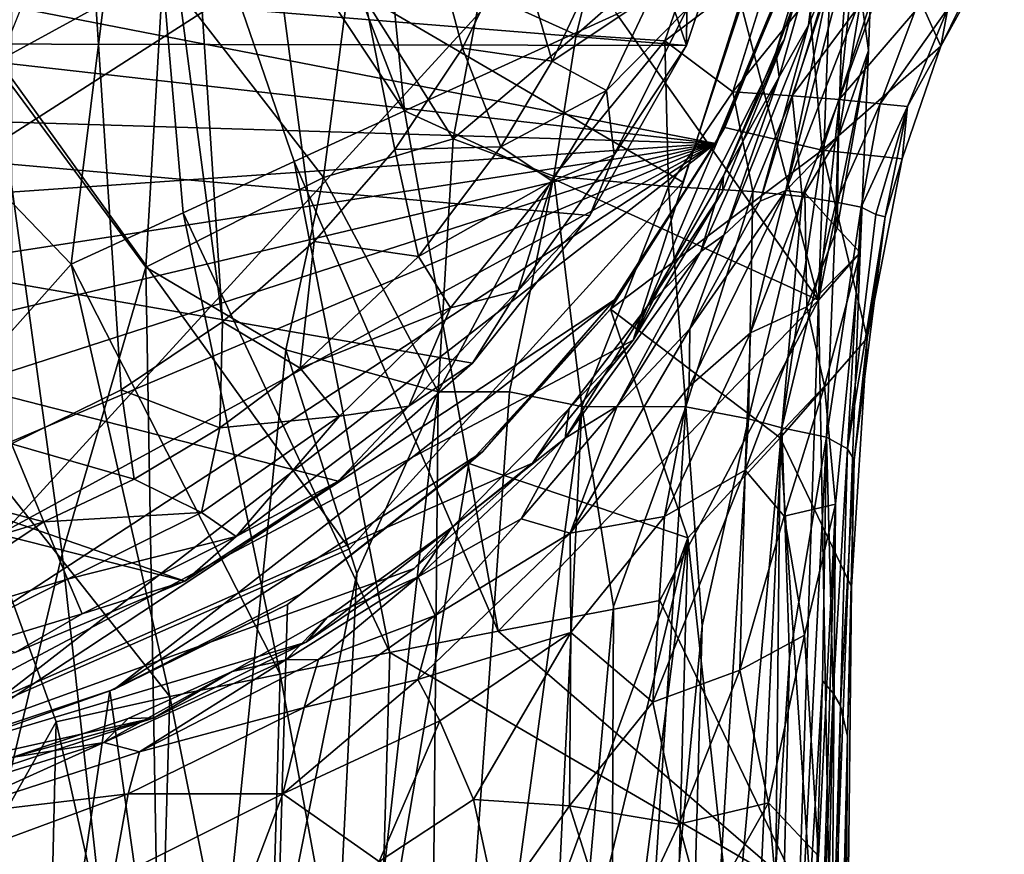
# Model space of a CAD drawing. Units: inches. Extents: x -4.35 to 4.35, y -3.87 to 3.89.
# Drawn here: x 0.26 to 0.96, y 0.28 to 0.88 of the extents above; entities that cross this region are included whole.
import ezdxf

# ---------------------------------------------------------------- set-up
doc = ezdxf.new("R2010")
doc.units = ezdxf.units.IN
doc.layers.get('0').update_dxf_attribs({"true_color": 0xc2ced6})

msp = doc.modelspace()

# ---------------------------------------------------------------- linework, layer by layer
for points in [[(-0.77685, 0.98131), (0.37709, 1.89881), (0.73365, 0.8586), (-0.77685, 0.98131)], [(0.78497, 1.01202), (0.73365, 0.8586), (0.37709, 1.89881), (0.78497, 1.01202)], [(0.33163, 1.76284), (0.25382, 1.80121), (0.40376, 0.66225), (0.33163, 1.76284)], [(0.33163, 0.61405), (0.40376, 0.66225), (0.25382, 1.80121), (0.33163, 0.61405)], [(0.33163, 0.61405), (0.25382, 1.80121), (0.25382, 0.57568), (0.33163, 0.61405)], [(0.5744, 0.85682), (0.33163, 1.76284), (0.5262, 0.78468), (0.5744, 0.85682)], [(0.61277, 0.93463), (0.33163, 1.76284), (0.5744, 0.85682), (0.61277, 0.93463)], [(0.33163, 1.76284), (0.40376, 0.66225), (0.46899, 0.71945), (0.33163, 1.76284)], [(0.5262, 0.78468), (0.33163, 1.76284), (0.46899, 0.71945), (0.5262, 0.78468)], [(0.49246, 1.22477), (0.38933, 1.18531), (0.53308, 0.81211), (0.49246, 1.22477)], [(0.53308, 0.81211), (0.684, 0.88083), (0.49246, 1.22477), (0.53308, 0.81211)], [(-0.37844, 0.39041), (-0.74922, 0.7365), (0.86705, 1.18844), (-0.37844, 0.39041)], [(-0.37844, 0.39041), (0.86705, 1.18844), (0.06897, 0.31699), (-0.37844, 0.39041)], [(0, 1.18844), (0.49401, 0.5011), (0.17174, 0.35959), (0, 1.18844)], [(0, 1.18844), (0.73087, 0.76146), (0.49401, 0.5011), (0, 1.18844)], [(0, 1.18844), (0.84135, 1.09565), (0.73087, 0.76146), (0, 1.18844)], [(0, 1.18844), (0.17174, 0.35959), (0.49401, 0.5011), (0, 1.18844)], [(0, 1.18844), (0.49401, 0.5011), (0.73087, 0.76146), (0, 1.18844)], [(0, 1.18844), (0.73087, 0.76146), (0.84135, 1.09565), (0, 1.18844)], [(0.06897, 0.31699), (0.86705, 1.18844), (0.69569, 0.64918), (0.06897, 0.31699)], [(0.38933, 1.18531), (0.34504, 1.09553), (0.53308, 0.81211), (0.38933, 1.18531)], [(0.86705, 1.18844), (0.83735, 0.98393), (0.69569, 0.64918), (0.86705, 1.18844)], [(0.7645, 0.91849), (0.82731, 0.67769), (0.84408, 1.13867), (0.7645, 0.91849)], [(0.82731, 0.67769), (0.87219, 1.10508), (0.84408, 1.13867), (0.82731, 0.67769)], [(0.80876, 0.91944), (-0.84886, 1.1009), (0.75424, 0.78891), (0.80876, 0.91944)], [(0.75424, 0.78891), (-0.84886, 1.1009), (-0.82318, 0.96745), (0.75424, 0.78891)], [(0.87219, 1.10508), (0.82731, 0.67769), (0.86286, 0.85516), (0.87219, 1.10508)], [(0.86286, 0.85516), (0.85785, 0.89295), (0.87219, 1.10508), (0.86286, 0.85516)], [(0.29615, 0.70322), (0.34504, 1.09553), (0.21924, 0.78301), (0.29615, 0.70322)], [(0.29615, 0.70322), (0.37579, 0.73982), (0.34504, 1.09553), (0.29615, 0.70322)], [(0.37579, 0.73982), (0.45482, 0.77614), (0.34504, 1.09553), (0.37579, 0.73982)], [(0.34504, 1.09553), (0.45482, 0.77614), (0.53308, 0.81211), (0.34504, 1.09553)], [(0.73087, 0.76146), (0.84135, 1.09565), (0.84135, 1.09565), (0.73087, 0.76146)], [(0.84135, 1.09565), (0.73087, 0.76146), (0.73087, 0.76146), (0.84135, 1.09565)], [(0.26277, 1.06881), (0.36149, 0.91195), (0.2416, 0.84637), (0.26277, 1.06881)], [(0.85148, 1.04342), (0.82026, 0.87303), (0.82838, 0.93809), (0.85148, 1.04342)], [(0.83656, 0.91205), (0.82026, 0.87303), (0.85148, 1.04342), (0.83656, 0.91205)], [(0.73371, 0.88453), (0.73365, 0.8586), (0.78497, 1.01202), (0.73371, 0.88453)], [(0.73365, 0.8586), (-0.73371, 0.86177), (-0.77685, 0.98131), (0.73365, 0.8586)], [(0.69569, 0.64918), (0.83735, 0.98393), (0.80296, 0.86255), (0.69569, 0.64918)], [(0.80296, 0.86255), (0.83735, 0.98393), (0.82423, 0.94266), (0.80296, 0.86255)], [(-0.82318, 0.96745), (-0.77707, 0.83548), (0.75424, 0.78891), (-0.82318, 0.96745)], [(0.67567, 0.94778), (0.65506, 0.8662), (0.58749, 0.89701), (0.67567, 0.94778)], [(0.65506, 0.8662), (0.67567, 0.94778), (0.74782, 0.94753), (0.65506, 0.8662)], [(0.74782, 0.94753), (0.71829, 0.86184), (0.65506, 0.8662), (0.74782, 0.94753)], [(0.71829, 0.86184), (0.74782, 0.94753), (0.79614, 0.92054), (0.71829, 0.86184)], [(0.81643, 0.93813), (0.76073, 0.80026), (0.83005, 0.78434), (0.81643, 0.93813)], [(0.76073, 0.80026), (0.81643, 0.93813), (0.80876, 0.91944), (0.76073, 0.80026)], [(0.797, 0.85373), (0.82423, 0.94266), (0.82838, 0.93809), (0.797, 0.85373)], [(0.797, 0.85373), (0.80296, 0.86255), (0.82423, 0.94266), (0.797, 0.85373)], [(0.82838, 0.93809), (0.79956, 0.83635), (0.797, 0.85373), (0.82838, 0.93809)], [(0.82026, 0.87303), (0.79956, 0.83635), (0.82838, 0.93809), (0.82026, 0.87303)], [(0.83005, 0.78434), (0.87956, 0.93551), (0.81643, 0.93813), (0.83005, 0.78434)], [(0.95949, 0.93989), (0.87956, 0.93551), (0.91429, 0.85801), (0.95949, 0.93989)], [(0.91924, 0.88499), (0.9566, 0.94411), (0.91429, 0.85801), (0.91924, 0.88499)], [(0.9566, 0.94411), (0.95949, 0.93989), (0.91429, 0.85801), (0.9566, 0.94411)], [(0.61277, 0.93463), (0.5744, 0.85682), (0.638, 0.84743), (0.61277, 0.93463)], [(0.638, 0.84743), (0.66835, 0.9116), (0.61277, 0.93463), (0.638, 0.84743)], [(0.91429, 0.85801), (0.87956, 0.93551), (0.83005, 0.78434), (0.91429, 0.85801)], [(0.80425, 0.75551), (0.83656, 0.91205), (0.84867, 0.92578), (0.80425, 0.75551)], [(0.84867, 0.92578), (0.84361, 0.85659), (0.80425, 0.75551), (0.84867, 0.92578)], [(0.84867, 0.92578), (0.85785, 0.89295), (0.84361, 0.85659), (0.84867, 0.92578)], [(0.7645, 0.91849), (0.684, 0.88083), (0.82731, 0.67769), (0.7645, 0.91849)], [(0.79614, 0.92054), (0.76655, 0.82566), (0.71829, 0.86184), (0.79614, 0.92054)], [(0.80876, 0.91944), (0.75424, 0.78891), (0.76073, 0.80026), (0.80876, 0.91944)], [(0.76655, 0.82566), (0.79614, 0.92054), (0.83943, 0.91624), (0.76655, 0.82566)], [(0.36149, 0.91195), (0.34924, 0.70104), (0.2416, 0.84637), (0.36149, 0.91195)], [(0.47556, 0.76482), (0.34924, 0.70104), (0.36149, 0.91195), (0.47556, 0.76482)], [(0.47556, 0.76482), (0.36149, 0.91195), (0.49433, 0.9088), (0.47556, 0.76482)], [(0.70897, 0.89478), (0.66835, 0.9116), (0.638, 0.84743), (0.70897, 0.89478)], [(0.83943, 0.91624), (0.80876, 0.82289), (0.76655, 0.82566), (0.83943, 0.91624)], [(0.83656, 0.91205), (0.80425, 0.75551), (0.786, 0.74803), (0.83656, 0.91205)], [(0.83656, 0.91205), (0.786, 0.74803), (0.82026, 0.87303), (0.83656, 0.91205)], [(0.80876, 0.82289), (0.83943, 0.91624), (0.87591, 0.91343), (0.80876, 0.82289)], [(0.87591, 0.91343), (0.84202, 0.82014), (0.80876, 0.82289), (0.87591, 0.91343)], [(0.89594, 0.88286), (0.84202, 0.82014), (0.87591, 0.91343), (0.89594, 0.88286)], [(0.56782, 0.79233), (0.47556, 0.76482), (0.49433, 0.9088), (0.56782, 0.79233)], [(0.49433, 0.9088), (0.58749, 0.89701), (0.56782, 0.79233), (0.49433, 0.9088)], [(0.56782, 0.79233), (0.58749, 0.89701), (0.65506, 0.8662), (0.56782, 0.79233)], [(0.638, 0.84743), (0.67677, 0.8267), (0.70897, 0.89478), (0.638, 0.84743)], [(0.73371, 0.88453), (0.70897, 0.89478), (0.67677, 0.8267), (0.73371, 0.88453)], [(0.85785, 0.89295), (0.86286, 0.85516), (0.84164, 0.79396), (0.85785, 0.89295)], [(0.84164, 0.79396), (0.84361, 0.85659), (0.85785, 0.89295), (0.84164, 0.79396)], [(0.67677, 0.8267), (0.68212, 0.78087), (0.73371, 0.88453), (0.67677, 0.8267)], [(0.73365, 0.8586), (0.73371, 0.88453), (0.68212, 0.78087), (0.73365, 0.8586)], [(0.89594, 0.88286), (0.8712, 0.81708), (0.84202, 0.82014), (0.89594, 0.88286)], [(0.91924, 0.88499), (0.89059, 0.81527), (0.8712, 0.81708), (0.91924, 0.88499)], [(0.8712, 0.81708), (0.89594, 0.88286), (0.91924, 0.88499), (0.8712, 0.81708)], [(0.91924, 0.88499), (0.91429, 0.85801), (0.89059, 0.81527), (0.91924, 0.88499)], [(0.684, 0.88083), (0.53308, 0.81211), (0.82731, 0.67769), (0.684, 0.88083)], [(0.786, 0.74803), (0.76016, 0.72396), (0.82026, 0.87303), (0.786, 0.74803)], [(0.82026, 0.87303), (0.76016, 0.72396), (0.79956, 0.83635), (0.82026, 0.87303)], [(0.37709, 0.47808), (-0.66977, 0.74285), (-0.73371, 0.86177), (0.37709, 0.47808)], [(-0.73371, 0.86177), (0.48605, 0.54906), (0.37709, 0.47808), (-0.73371, 0.86177)], [(0.66476, 0.73773), (0.58158, 0.63297), (-0.73371, 0.86177), (0.66476, 0.73773)], [(-0.73371, 0.86177), (0.58158, 0.63297), (0.48605, 0.54906), (-0.73371, 0.86177)], [(-0.73371, 0.86177), (0.73365, 0.8586), (0.66476, 0.73773), (-0.73371, 0.86177)], [(0.65506, 0.8662), (0.63935, 0.7658), (0.56782, 0.79233), (0.65506, 0.8662)], [(0.63935, 0.7658), (0.65506, 0.8662), (0.71829, 0.86184), (0.63935, 0.7658)], [(0.63935, 0.7658), (0.71829, 0.86184), (0.72089, 0.75852), (0.63935, 0.7658)], [(0.69569, 0.64918), (0.80296, 0.86255), (0.75915, 0.75494), (0.69569, 0.64918)], [(0.71829, 0.86184), (0.76655, 0.82566), (0.72089, 0.75852), (0.71829, 0.86184)], [(0.75985, 0.76596), (0.75915, 0.75494), (0.80296, 0.86255), (0.75985, 0.76596)], [(0.75985, 0.76596), (0.80296, 0.86255), (0.797, 0.85373), (0.75985, 0.76596)], [(0.5262, 0.78468), (0.6015, 0.78654), (0.5744, 0.85682), (0.5262, 0.78468)], [(0.5744, 0.85682), (0.6015, 0.78654), (0.638, 0.84743), (0.5744, 0.85682)], [(0.68212, 0.78087), (0.66476, 0.73773), (0.73365, 0.8586), (0.68212, 0.78087)], [(0.80425, 0.75551), (0.84361, 0.85659), (0.84164, 0.79396), (0.80425, 0.75551)], [(0.86286, 0.85516), (0.82731, 0.67769), (0.85709, 0.71162), (0.86286, 0.85516)], [(0.91429, 0.85801), (0.83005, 0.78434), (0.88688, 0.77817), (0.91429, 0.85801)], [(0.8407, 0.72889), (0.84164, 0.79396), (0.86286, 0.85516), (0.8407, 0.72889)], [(0.8407, 0.72889), (0.86286, 0.85516), (0.85709, 0.71162), (0.8407, 0.72889)], [(0.88688, 0.77817), (0.89059, 0.81527), (0.91429, 0.85801), (0.88688, 0.77817)], [(0.67677, 0.8267), (0.638, 0.84743), (0.6015, 0.78654), (0.67677, 0.8267)], [(0.75985, 0.76596), (0.797, 0.85373), (0.79956, 0.83635), (0.75985, 0.76596)], [(0.13085, -0.17036), (0.2416, 0.84637), (0.28975, 0.49749), (0.13085, -0.17036)], [(0.28975, 0.49749), (0.2416, 0.84637), (0.34924, 0.70104), (0.28975, 0.49749)], [(0.75424, 0.78891), (-0.77707, 0.83548), (-0.69205, 0.68922), (0.75424, 0.78891)], [(0.74383, 0.71233), (0.75985, 0.76596), (0.79956, 0.83635), (0.74383, 0.71233)], [(0.74383, 0.71233), (0.79956, 0.83635), (0.76016, 0.72396), (0.74383, 0.71233)], [(0.6015, 0.78654), (0.63805, 0.76211), (0.67677, 0.8267), (0.6015, 0.78654)], [(0.68212, 0.78087), (0.67677, 0.8267), (0.63805, 0.76211), (0.68212, 0.78087)], [(0.76655, 0.82566), (0.78074, 0.75494), (0.72089, 0.75852), (0.76655, 0.82566)], [(0.80876, 0.82289), (0.78074, 0.75494), (0.76655, 0.82566), (0.80876, 0.82289)], [(0.78074, 0.75494), (0.80876, 0.82289), (0.81571, 0.75122), (0.78074, 0.75494)], [(0.80876, 0.82289), (0.84202, 0.82014), (0.81571, 0.75122), (0.80876, 0.82289)], [(0.84202, 0.82014), (0.83989, 0.74721), (0.81571, 0.75122), (0.84202, 0.82014)], [(0.8712, 0.81708), (0.83989, 0.74721), (0.84202, 0.82014), (0.8712, 0.81708)], [(0.53308, 0.81211), (0.45482, 0.77614), (0.59969, 0.44242), (0.53308, 0.81211)], [(0.59969, 0.44242), (0.82731, 0.67769), (0.53308, 0.81211), (0.59969, 0.44242)], [(0.8712, 0.81708), (0.85775, 0.74363), (0.83989, 0.74721), (0.8712, 0.81708)], [(0.89059, 0.81527), (0.85775, 0.74363), (0.8712, 0.81708), (0.89059, 0.81527)], [(0.89059, 0.81527), (0.86817, 0.73843), (0.85775, 0.74363), (0.89059, 0.81527)], [(0.89059, 0.81527), (0.87473, 0.73695), (0.86817, 0.73843), (0.89059, 0.81527)], [(0.88688, 0.77817), (0.87473, 0.73695), (0.89059, 0.81527), (0.88688, 0.77817)], [(0.6795, 0.6713), (0.83005, 0.78434), (0.76073, 0.80026), (0.6795, 0.6713)], [(0.6795, 0.6713), (0.76073, 0.80026), (0.75424, 0.78891), (0.6795, 0.6713)], [(0.47556, 0.76482), (0.56782, 0.79233), (0.55702, 0.61264), (0.47556, 0.76482)], [(0.55702, 0.61264), (0.56782, 0.79233), (0.63935, 0.7658), (0.55702, 0.61264)], [(0.80425, 0.75551), (0.84164, 0.79396), (0.81768, 0.75386), (0.80425, 0.75551)], [(0.81768, 0.75386), (0.84164, 0.79396), (0.8407, 0.72889), (0.81768, 0.75386)], [(-0.69205, 0.68922), (-0.59733, 0.58052), (0.75424, 0.78891), (-0.69205, 0.68922)], [(-0.49485, 0.49297), (0.75424, 0.78891), (-0.59733, 0.58052), (-0.49485, 0.49297)], [(-0.3764, 0.42381), (0.75424, 0.78891), (-0.49485, 0.49297), (-0.3764, 0.42381)], [(0.75424, 0.78891), (-0.3764, 0.42381), (-0.23905, 0.36874), (0.75424, 0.78891)], [(0.75424, 0.78891), (-0.23905, 0.36874), (-0.0727, 0.33813), (0.75424, 0.78891)], [(0.75424, 0.78891), (-0.0727, 0.33813), (0.06344, 0.33857), (0.75424, 0.78891)], [(0.19886, 0.35874), (0.75424, 0.78891), (0.06344, 0.33857), (0.19886, 0.35874)], [(0.75424, 0.78891), (0.19886, 0.35874), (0.68241, 0.67785), (0.75424, 0.78891)], [(0.5262, 0.78468), (0.46899, 0.71945), (0.54315, 0.70869), (0.5262, 0.78468)], [(0.54315, 0.70869), (0.6015, 0.78654), (0.5262, 0.78468), (0.54315, 0.70869)], [(0.63805, 0.76211), (0.6015, 0.78654), (0.54315, 0.70869), (0.63805, 0.76211)], [(0.75424, 0.78891), (0.68241, 0.67785), (0.6795, 0.6713), (0.75424, 0.78891)], [(0.80021, 0.57979), (0.83005, 0.78434), (0.6795, 0.6713), (0.80021, 0.57979)], [(0.80021, 0.57979), (0.86211, 0.65067), (0.83005, 0.78434), (0.80021, 0.57979)], [(0.83005, 0.78434), (0.86211, 0.65067), (0.88688, 0.77817), (0.83005, 0.78434)], [(0.20448, 0.60042), (0.29615, 0.70322), (0.21924, 0.78301), (0.20448, 0.60042)], [(0.61389, 0.68464), (0.68212, 0.78087), (0.63805, 0.76211), (0.61389, 0.68464)], [(0.66476, 0.73773), (0.68212, 0.78087), (0.61389, 0.68464), (0.66476, 0.73773)], [(0.88688, 0.77817), (0.86211, 0.65067), (0.87473, 0.73695), (0.88688, 0.77817)], [(0.45482, 0.77614), (0.37579, 0.73982), (0.52262, 0.42739), (0.45482, 0.77614)], [(0.45482, 0.77614), (0.52262, 0.42739), (0.59969, 0.44242), (0.45482, 0.77614)], [(0.44884, 0.64245), (0.34924, 0.70104), (0.47556, 0.76482), (0.44884, 0.64245)], [(0.55702, 0.61264), (0.44884, 0.64245), (0.47556, 0.76482), (0.55702, 0.61264)], [(0.63935, 0.7658), (0.60783, 0.61259), (0.55702, 0.61264), (0.63935, 0.7658)], [(0.63935, 0.7658), (0.65917, 0.60202), (0.60783, 0.61259), (0.63935, 0.7658)], [(0.63935, 0.7658), (0.72089, 0.75852), (0.65917, 0.60202), (0.63935, 0.7658)], [(0.75985, 0.76596), (0.70526, 0.67234), (0.75915, 0.75494), (0.75985, 0.76596)], [(0.75985, 0.76596), (0.74383, 0.71233), (0.70526, 0.67234), (0.75985, 0.76596)], [(0.49401, 0.5011), (0.73087, 0.76146), (0.73087, 0.76146), (0.49401, 0.5011)], [(0.73087, 0.76146), (0.49401, 0.5011), (0.49401, 0.5011), (0.73087, 0.76146)], [(0.54315, 0.70869), (0.5659, 0.67219), (0.63805, 0.76211), (0.54315, 0.70869)], [(0.63805, 0.76211), (0.5659, 0.67219), (0.61389, 0.68464), (0.63805, 0.76211)], [(0.72089, 0.75852), (0.73321, 0.60181), (0.65917, 0.60202), (0.72089, 0.75852)], [(0.73321, 0.60181), (0.72089, 0.75852), (0.78074, 0.75494), (0.73321, 0.60181)], [(0.70526, 0.67234), (0.69569, 0.64918), (0.75915, 0.75494), (0.70526, 0.67234)], [(0.78074, 0.75494), (0.77774, 0.5934), (0.73321, 0.60181), (0.78074, 0.75494)], [(0.80425, 0.75551), (0.77899, 0.65435), (0.7354, 0.61639), (0.80425, 0.75551)], [(0.80425, 0.75551), (0.7354, 0.61639), (0.73607, 0.6574), (0.80425, 0.75551)], [(0.786, 0.74803), (0.80425, 0.75551), (0.73607, 0.6574), (0.786, 0.74803)], [(0.77774, 0.5934), (0.78074, 0.75494), (0.81571, 0.75122), (0.77774, 0.5934)], [(0.81571, 0.75122), (0.80142, 0.58686), (0.77774, 0.5934), (0.81571, 0.75122)], [(0.81768, 0.75386), (0.77899, 0.65435), (0.80425, 0.75551), (0.81768, 0.75386)], [(0.81768, 0.75386), (0.81913, 0.67299), (0.77899, 0.65435), (0.81768, 0.75386)], [(0.80142, 0.58686), (0.81571, 0.75122), (0.83989, 0.74721), (0.80142, 0.58686)], [(0.81768, 0.75386), (0.8407, 0.72889), (0.81913, 0.67299), (0.81768, 0.75386)], [(0.37709, 0.47808), (0.25645, 0.42734), (-0.66977, 0.74285), (0.37709, 0.47808)], [(0.786, 0.74803), (0.73607, 0.6574), (0.76016, 0.72396), (0.786, 0.74803)], [(0.83317, 0.58032), (0.80142, 0.58686), (0.83989, 0.74721), (0.83317, 0.58032)], [(0.83989, 0.74721), (0.85775, 0.74363), (0.83317, 0.58032), (0.83989, 0.74721)], [(0.84802, 0.57206), (0.83317, 0.58032), (0.85775, 0.74363), (0.84802, 0.57206)], [(0.85775, 0.74363), (0.86817, 0.73843), (0.84802, 0.57206), (0.85775, 0.74363)], [(0.37579, 0.73982), (0.29615, 0.70322), (0.44476, 0.41191), (0.37579, 0.73982)], [(0.37579, 0.73982), (0.44476, 0.41191), (0.52262, 0.42739), (0.37579, 0.73982)], [(0.61389, 0.68464), (0.58158, 0.63297), (0.66476, 0.73773), (0.61389, 0.68464)], [(0.84802, 0.57206), (0.86817, 0.73843), (0.87473, 0.73695), (0.84802, 0.57206)], [(0.87473, 0.73695), (0.85286, 0.56412), (0.84802, 0.57206), (0.87473, 0.73695)], [(0.86211, 0.65067), (0.85286, 0.56412), (0.87473, 0.73695), (0.86211, 0.65067)], [(0.81913, 0.67299), (0.8407, 0.72889), (0.85709, 0.71162), (0.81913, 0.67299)], [(0.74383, 0.71233), (0.76016, 0.72396), (0.68424, 0.60239), (0.74383, 0.71233)], [(0.76016, 0.72396), (0.73607, 0.6574), (0.68424, 0.60239), (0.76016, 0.72396)], [(0.46899, 0.71945), (0.40376, 0.66225), (0.45893, 0.62924), (0.46899, 0.71945)], [(0.45893, 0.62924), (0.54315, 0.70869), (0.46899, 0.71945), (0.45893, 0.62924)], [(0.5659, 0.67219), (0.54315, 0.70869), (0.45893, 0.62924), (0.5659, 0.67219)], [(0.70526, 0.67234), (0.74383, 0.71233), (0.64735, 0.57955), (0.70526, 0.67234)], [(0.74383, 0.71233), (0.68424, 0.60239), (0.64735, 0.57955), (0.74383, 0.71233)], [(0.85709, 0.71162), (0.83173, 0.61651), (0.81913, 0.67299), (0.85709, 0.71162)], [(0.85709, 0.71162), (0.82731, 0.67769), (0.83667, 0.16164), (0.85709, 0.71162)], [(0.83952, 0.53268), (0.83173, 0.61651), (0.85709, 0.71162), (0.83952, 0.53268)], [(0.85709, 0.71162), (0.83667, 0.16164), (0.83952, 0.53268), (0.85709, 0.71162)], [(0.29615, 0.70322), (0.20448, 0.60042), (0.36623, 0.39609), (0.29615, 0.70322)], [(0.28975, 0.49749), (0.34924, 0.70104), (0.36477, -0.18403), (0.28975, 0.49749)], [(0.29615, 0.70322), (0.36623, 0.39609), (0.44476, 0.41191), (0.29615, 0.70322)], [(0.34924, 0.70104), (0.44884, 0.64245), (0.36477, -0.18403), (0.34924, 0.70104)], [(0.53616, 0.60225), (0.61389, 0.68464), (0.5659, 0.67219), (0.53616, 0.60225)], [(0.61389, 0.68464), (0.53616, 0.60225), (0.58158, 0.63297), (0.61389, 0.68464)], [(0.19886, 0.35874), (0.32691, 0.40139), (0.68241, 0.67785), (0.19886, 0.35874)], [(0.32691, 0.40139), (0.58849, 0.56997), (0.68241, 0.67785), (0.32691, 0.40139)], [(0.45893, 0.62924), (0.48682, 0.59525), (0.5659, 0.67219), (0.45893, 0.62924)], [(0.5659, 0.67219), (0.48682, 0.59525), (0.53616, 0.60225), (0.5659, 0.67219)], [(0.6795, 0.6713), (0.68241, 0.67785), (0.58849, 0.56997), (0.6795, 0.6713)], [(0.71471, 0.46431), (0.82731, 0.67769), (0.59969, 0.44242), (0.71471, 0.46431)], [(0.70526, 0.67234), (0.64735, 0.57955), (0.65017, 0.60063), (0.70526, 0.67234)], [(0.65017, 0.60063), (0.69569, 0.64918), (0.70526, 0.67234), (0.65017, 0.60063)], [(0.81395, 0.25761), (0.82731, 0.67769), (0.71471, 0.46431), (0.81395, 0.25761)], [(0.81913, 0.67299), (0.83173, 0.61651), (0.77526, 0.55685), (0.81913, 0.67299)], [(0.77526, 0.55685), (0.77899, 0.65435), (0.81913, 0.67299), (0.77526, 0.55685)], [(0.82731, 0.67769), (0.81395, 0.25761), (0.83667, 0.16164), (0.82731, 0.67769)], [(0.58849, 0.56997), (0.57884, 0.56164), (0.6795, 0.6713), (0.58849, 0.56997)], [(0.6795, 0.6713), (0.57884, 0.56164), (0.73448, 0.50887), (0.6795, 0.6713)], [(0.73448, 0.50887), (0.80021, 0.57979), (0.6795, 0.6713), (0.73448, 0.50887)], [(0.40191, 0.58695), (0.40376, 0.66225), (0.33163, 0.61405), (0.40191, 0.58695)], [(0.40376, 0.66225), (0.40191, 0.58695), (0.45893, 0.62924), (0.40376, 0.66225)], [(0.73607, 0.6574), (0.7354, 0.61639), (0.65099, 0.51215), (0.73607, 0.6574)], [(0.73607, 0.6574), (0.65099, 0.51215), (0.68424, 0.60239), (0.73607, 0.6574)], [(0.7354, 0.61639), (0.77899, 0.65435), (0.71783, 0.52394), (0.7354, 0.61639)], [(0.71783, 0.52394), (0.77899, 0.65435), (0.77526, 0.55685), (0.71783, 0.52394)], [(0.69569, 0.64918), (0.62423, 0.5619), (0.06897, 0.31699), (0.69569, 0.64918)], [(0.62423, 0.5619), (0.69569, 0.64918), (0.65017, 0.60063), (0.62423, 0.5619)], [(0.80021, 0.57979), (0.85092, 0.47405), (0.86211, 0.65067), (0.80021, 0.57979)], [(0.86211, 0.65067), (0.85092, 0.47405), (0.85286, 0.56412), (0.86211, 0.65067)], [(0.49914, 0.48355), (0.36477, -0.18403), (0.44884, 0.64245), (0.49914, 0.48355)], [(0.55702, 0.61264), (0.49914, 0.48355), (0.44884, 0.64245), (0.55702, 0.61264)], [(0.58158, 0.63297), (0.53616, 0.60225), (0.48605, 0.54906), (0.58158, 0.63297)], [(0.48682, 0.59525), (0.45893, 0.62924), (0.40191, 0.58695), (0.48682, 0.59525)], [(0.71783, 0.52394), (0.65099, 0.51215), (0.7354, 0.61639), (0.71783, 0.52394)], [(0.83173, 0.61651), (0.8029, 0.52431), (0.77526, 0.55685), (0.83173, 0.61651)], [(0.83173, 0.61651), (0.83952, 0.53268), (0.8029, 0.52431), (0.83173, 0.61651)], [(0.34102, 0.55045), (0.33163, 0.61405), (0.25382, 0.57568), (0.34102, 0.55045)], [(0.33163, 0.61405), (0.34102, 0.55045), (0.40191, 0.58695), (0.33163, 0.61405)], [(0.49914, 0.48355), (0.55702, 0.61264), (0.46591, -0.1949), (0.49914, 0.48355)], [(0.55702, 0.61264), (0.54943, -0.20709), (0.46591, -0.1949), (0.55702, 0.61264)], [(0.54943, -0.20709), (0.55702, 0.61264), (0.60783, 0.61259), (0.54943, -0.20709)], [(0.60783, 0.61259), (0.65917, 0.60202), (0.54943, -0.20709), (0.60783, 0.61259)], [(0.41337, 0.50973), (0.53616, 0.60225), (0.48682, 0.59525), (0.41337, 0.50973)], [(0.53616, 0.60225), (0.41337, 0.50973), (0.48605, 0.54906), (0.53616, 0.60225)], [(0.65917, 0.60202), (0.62017, -0.22068), (0.54943, -0.20709), (0.65917, 0.60202)], [(0.68424, 0.60239), (0.65099, 0.51215), (0.61603, 0.52229), (0.68424, 0.60239)], [(0.68424, 0.60239), (0.61603, 0.52229), (0.64735, 0.57955), (0.68424, 0.60239)], [(0.65917, 0.60202), (0.68162, 0.46008), (0.62017, -0.22068), (0.65917, 0.60202)], [(0.68162, 0.46008), (0.65917, 0.60202), (0.73321, 0.60181), (0.68162, 0.46008)], [(0.28549, 0.37815), (0.20448, 0.60042), (0.1954, 0.2186), (0.28549, 0.37815)], [(0.20448, 0.60042), (0.28549, 0.37815), (0.36623, 0.39609), (0.20448, 0.60042)], [(0.40191, 0.58695), (0.38878, 0.52677), (0.48682, 0.59525), (0.40191, 0.58695)], [(0.48682, 0.59525), (0.38878, 0.52677), (0.41337, 0.50973), (0.48682, 0.59525)], [(0.64735, 0.57955), (0.56678, 0.51606), (0.65017, 0.60063), (0.64735, 0.57955)], [(0.62423, 0.5619), (0.65017, 0.60063), (0.56678, 0.51606), (0.62423, 0.5619)], [(0.73321, 0.60181), (0.74461, 0.44619), (0.67858, -0.23535), (0.73321, 0.60181)], [(0.68162, 0.46008), (0.73321, 0.60181), (0.67858, -0.23535), (0.68162, 0.46008)], [(0.74461, 0.44619), (0.73321, 0.60181), (0.77774, 0.5934), (0.74461, 0.44619)], [(0.74461, 0.44619), (0.77774, 0.5934), (0.72545, -0.25084), (0.74461, 0.44619)], [(0.72545, -0.25084), (0.77774, 0.5934), (0.80142, 0.58686), (0.72545, -0.25084)], [(0.40191, 0.58695), (0.34102, 0.55045), (0.38878, 0.52677), (0.40191, 0.58695)], [(0.76188, -0.26689), (0.72545, -0.25084), (0.80142, 0.58686), (0.76188, -0.26689)], [(0.80142, 0.58686), (0.80682, 0.42351), (0.76188, -0.26689), (0.80142, 0.58686)], [(0.83317, 0.58032), (0.80682, 0.42351), (0.80142, 0.58686), (0.83317, 0.58032)], [(0.27684, 0.52009), (0.25382, 0.57568), (0.17166, 0.54779), (0.27684, 0.52009)], [(0.25382, 0.57568), (0.27684, 0.52009), (0.34102, 0.55045), (0.25382, 0.57568)], [(0.64735, 0.57955), (0.61603, 0.52229), (0.54283, 0.48114), (0.64735, 0.57955)], [(0.54283, 0.48114), (0.56678, 0.51606), (0.64735, 0.57955), (0.54283, 0.48114)], [(0.73448, 0.50887), (0.79389, -0.03907), (0.80021, 0.57979), (0.73448, 0.50887)], [(0.80682, 0.42351), (0.83317, 0.58032), (0.7892, -0.28332), (0.80682, 0.42351)], [(0.7892, -0.28332), (0.83317, 0.58032), (0.83028, 0.40712), (0.7892, -0.28332)], [(0.84489, -0.0906), (0.80021, 0.57979), (0.79389, -0.03907), (0.84489, -0.0906)], [(0.80021, 0.57979), (0.84489, -0.0906), (0.85092, 0.47405), (0.80021, 0.57979)], [(0.83776, 0.39849), (0.83028, 0.40712), (0.83317, 0.58032), (0.83776, 0.39849)], [(0.83317, 0.58032), (0.84802, 0.57206), (0.83776, 0.39849), (0.83317, 0.58032)], [(0.45929, 0.46887), (0.58849, 0.56997), (0.32691, 0.40139), (0.45929, 0.46887)], [(0.57884, 0.56164), (0.58849, 0.56997), (0.45929, 0.46887), (0.57884, 0.56164)], [(0.8431, 0.38955), (0.83776, 0.39849), (0.84802, 0.57206), (0.8431, 0.38955)], [(0.8431, 0.38955), (0.84802, 0.57206), (0.85286, 0.56412), (0.8431, 0.38955)], [(0.62423, 0.5619), (0.54005, 0.487), (0.06897, 0.31699), (0.62423, 0.5619)], [(0.42703, -0.33382), (0.73448, 0.50887), (0.57884, 0.56164), (0.42703, -0.33382)], [(0.44996, 0.4614), (0.42703, -0.33382), (0.57884, 0.56164), (0.44996, 0.4614)], [(0.45929, 0.46887), (0.44996, 0.4614), (0.57884, 0.56164), (0.45929, 0.46887)], [(0.56678, 0.51606), (0.54005, 0.487), (0.62423, 0.5619), (0.56678, 0.51606)], [(0.85286, 0.56412), (0.84813, 0.36782), (0.8431, 0.38955), (0.85286, 0.56412)], [(0.85286, 0.56412), (0.85092, 0.47405), (0.84813, 0.36782), (0.85286, 0.56412)], [(0.70956, 0.39208), (0.77526, 0.55685), (0.77151, 0.41468), (0.70956, 0.39208)], [(0.71783, 0.52394), (0.77526, 0.55685), (0.70956, 0.39208), (0.71783, 0.52394)], [(0.8029, 0.52431), (0.77151, 0.41468), (0.77526, 0.55685), (0.8029, 0.52431)], [(0.17166, 0.54779), (0.14113, 0.47893), (0.27684, 0.52009), (0.17166, 0.54779)], [(0.38878, 0.52677), (0.34102, 0.55045), (0.27684, 0.52009), (0.38878, 0.52677)], [(0.37709, 0.47808), (0.48605, 0.54906), (0.41337, 0.50973), (0.37709, 0.47808)], [(0.8175, 0.43958), (0.8029, 0.52431), (0.83952, 0.53268), (0.8175, 0.43958)], [(0.80878, -0.50002), (0.82747, 0.28272), (0.83952, 0.53268), (0.80878, -0.50002)], [(0.83667, 0.16164), (0.80878, -0.50002), (0.83952, 0.53268), (0.83667, 0.16164)], [(0.83952, 0.53268), (0.82747, 0.28272), (0.8175, 0.43958), (0.83952, 0.53268)], [(0.27684, 0.52009), (0.29366, 0.47948), (0.38878, 0.52677), (0.27684, 0.52009)], [(0.41337, 0.50973), (0.38878, 0.52677), (0.29366, 0.47948), (0.41337, 0.50973)], [(0.27684, 0.52009), (0.14113, 0.47893), (0.14971, 0.43581), (0.27684, 0.52009)], [(0.14971, 0.43581), (0.29366, 0.47948), (0.27684, 0.52009), (0.14971, 0.43581)], [(0.61603, 0.52229), (0.55484, 0.45352), (0.54283, 0.48114), (0.61603, 0.52229)], [(0.55484, 0.45352), (0.61603, 0.52229), (0.65099, 0.51215), (0.55484, 0.45352)], [(0.65099, 0.51215), (0.71783, 0.52394), (0.65148, 0.44156), (0.65099, 0.51215)], [(0.65148, 0.44156), (0.71783, 0.52394), (0.70956, 0.39208), (0.65148, 0.44156)], [(0.8029, 0.52431), (0.8175, 0.43958), (0.77151, 0.41468), (0.8029, 0.52431)], [(0.46326, 0.43476), (0.54005, 0.487), (0.56678, 0.51606), (0.46326, 0.43476)], [(0.56678, 0.51606), (0.47815, 0.45233), (0.46326, 0.43476), (0.56678, 0.51606)], [(0.47815, 0.45233), (0.56678, 0.51606), (0.54283, 0.48114), (0.47815, 0.45233)], [(0.54253, 0.40805), (0.55484, 0.45352), (0.65099, 0.51215), (0.54253, 0.40805)], [(0.65148, 0.44156), (0.54253, 0.40805), (0.65099, 0.51215), (0.65148, 0.44156)], [(0.29366, 0.47948), (0.30391, 0.45474), (0.41337, 0.50973), (0.29366, 0.47948)], [(0.37709, 0.47808), (0.41337, 0.50973), (0.30391, 0.45474), (0.37709, 0.47808)], [(0.42703, -0.33382), (0.52479, -0.3637), (0.73448, 0.50887), (0.42703, -0.33382)], [(0.52479, -0.3637), (0.61893, -0.39943), (0.73448, 0.50887), (0.52479, -0.3637)], [(0.61893, -0.39943), (0.70946, -0.44165), (0.73448, 0.50887), (0.61893, -0.39943)], [(0.73448, 0.50887), (0.70946, -0.44165), (0.79389, -0.03907), (0.73448, 0.50887)], [(0.28975, 0.49749), (0.36477, -0.18403), (0.13085, -0.17036), (0.28975, 0.49749)], [(0.17174, 0.35959), (0.49401, 0.5011), (0.49401, 0.5011), (0.17174, 0.35959)], [(0.49401, 0.5011), (0.17174, 0.35959), (0.17174, 0.35959), (0.49401, 0.5011)], [(0.46326, 0.43476), (0.06897, 0.31699), (0.54005, 0.487), (0.46326, 0.43476)], [(0.49914, 0.48355), (0.46591, -0.1949), (0.36477, -0.18403), (0.49914, 0.48355)], [(0.29366, 0.47948), (0.14971, 0.43581), (0.15493, 0.40955), (0.29366, 0.47948)], [(0.15493, 0.40955), (0.30391, 0.45474), (0.29366, 0.47948), (0.15493, 0.40955)], [(0.30391, 0.45474), (0.25645, 0.42734), (0.37709, 0.47808), (0.30391, 0.45474)], [(0.54283, 0.48114), (0.44869, 0.4222), (0.47815, 0.45233), (0.54283, 0.48114)], [(0.47201, 0.42245), (0.44869, 0.4222), (0.54283, 0.48114), (0.47201, 0.42245)], [(0.55484, 0.45352), (0.47201, 0.42245), (0.54283, 0.48114), (0.55484, 0.45352)], [(0.84489, -0.0906), (0.84813, 0.36782), (0.85092, 0.47405), (0.84489, -0.0906)], [(0.44996, 0.4614), (0.45929, 0.46887), (0.32691, 0.40139), (0.44996, 0.4614)], [(0.81395, 0.25761), (0.71471, 0.46431), (0.59969, 0.44242), (0.81395, 0.25761)], [(0.42703, -0.33382), (0.44996, 0.4614), (0.32379, 0.40011), (0.42703, -0.33382)], [(0.32691, 0.40139), (0.32379, 0.40011), (0.44996, 0.4614), (0.32691, 0.40139)], [(0.62017, -0.22068), (0.68162, 0.46008), (0.67858, -0.23535), (0.62017, -0.22068)], [(0.25645, 0.42734), (0.30391, 0.45474), (0.15493, 0.40955), (0.25645, 0.42734)], [(0.41067, 0.41381), (0.47815, 0.45233), (0.44869, 0.4222), (0.41067, 0.41381)], [(0.47815, 0.45233), (0.41067, 0.41381), (0.46326, 0.43476), (0.47815, 0.45233)], [(0.55484, 0.45352), (0.46181, 0.38837), (0.47201, 0.42245), (0.55484, 0.45352)], [(0.46181, 0.38837), (0.55484, 0.45352), (0.54253, 0.40805), (0.46181, 0.38837)], [(0.81395, 0.25761), (0.59969, 0.44242), (0.52262, 0.42739), (0.81395, 0.25761)], [(0.65148, 0.44156), (0.5582, 0.37869), (0.54253, 0.40805), (0.65148, 0.44156)], [(0.58221, 0.32284), (0.5582, 0.37869), (0.65148, 0.44156), (0.58221, 0.32284)], [(0.65148, 0.44156), (0.65053, 0.31829), (0.58221, 0.32284), (0.65148, 0.44156)], [(0.65053, 0.31829), (0.65148, 0.44156), (0.70956, 0.39208), (0.65053, 0.31829)], [(0.74461, 0.44619), (0.72545, -0.25084), (0.67858, -0.23535), (0.74461, 0.44619)], [(0.35522, 0.38103), (0.06897, 0.31699), (0.46326, 0.43476), (0.35522, 0.38103)], [(0.35522, 0.38103), (0.46326, 0.43476), (0.41067, 0.41381), (0.35522, 0.38103)], [(0.79184, 0.32055), (0.77151, 0.41468), (0.8175, 0.43958), (0.79184, 0.32055)], [(0.8175, 0.43958), (0.82747, 0.28272), (0.79184, 0.32055), (0.8175, 0.43958)], [(0.52262, 0.42739), (0.44476, 0.41191), (0.51187, 0.04793), (0.52262, 0.42739)], [(0.51187, 0.04793), (0.81395, 0.25761), (0.52262, 0.42739), (0.51187, 0.04793)], [(0.31931, 0.3634), (0.44869, 0.4222), (0.34481, 0.3567), (0.31931, 0.3634)], [(0.41067, 0.41381), (0.44869, 0.4222), (0.31931, 0.3634), (0.41067, 0.41381)], [(0.34481, 0.3567), (0.47201, 0.42245), (0.46181, 0.38837), (0.34481, 0.3567)], [(0.44869, 0.4222), (0.47201, 0.42245), (0.34481, 0.3567), (0.44869, 0.4222)], [(0.80682, 0.42351), (0.7892, -0.28332), (0.76188, -0.26689), (0.80682, 0.42351)], [(0.33664, 0.38043), (0.41067, 0.41381), (0.31931, 0.3634), (0.33664, 0.38043)], [(0.41067, 0.41381), (0.33664, 0.38043), (0.35522, 0.38103), (0.41067, 0.41381)], [(0.72804, 0.30531), (0.70956, 0.39208), (0.77151, 0.41468), (0.72804, 0.30531)], [(0.77151, 0.41468), (0.79184, 0.32055), (0.72804, 0.30531), (0.77151, 0.41468)], [(0.36623, 0.39609), (0.43457, 0.05458), (0.44476, 0.41191), (0.36623, 0.39609)], [(0.44476, 0.41191), (0.43457, 0.05458), (0.51187, 0.04793), (0.44476, 0.41191)], [(0.44663, 0.32687), (0.46181, 0.38837), (0.54253, 0.40805), (0.44663, 0.32687)], [(0.5582, 0.37869), (0.44663, 0.32687), (0.54253, 0.40805), (0.5582, 0.37869)], [(0.7892, -0.28332), (0.83028, 0.40712), (0.80892, -0.29994), (0.7892, -0.28332)], [(0.83028, 0.40712), (0.83776, 0.39849), (0.80892, -0.29994), (0.83028, 0.40712)], [(0.32691, 0.40139), (0.19886, 0.35874), (0.23166, 0.36743), (0.32691, 0.40139)], [(0.22073, -0.2955), (0.32379, 0.40011), (0.23166, 0.36743), (0.22073, -0.2955)], [(0.22073, -0.2955), (0.42703, -0.33382), (0.32379, 0.40011), (0.22073, -0.2955)], [(0.23166, 0.36743), (0.32379, 0.40011), (0.32691, 0.40139), (0.23166, 0.36743)], [(0.28549, 0.37815), (0.35669, 0.06084), (0.36623, 0.39609), (0.28549, 0.37815)], [(0.36623, 0.39609), (0.35669, 0.06084), (0.43457, 0.05458), (0.36623, 0.39609)], [(0.65053, 0.31829), (0.70956, 0.39208), (0.72804, 0.30531), (0.65053, 0.31829)], [(0.83776, 0.39849), (0.82233, -0.31626), (0.80892, -0.29994), (0.83776, 0.39849)], [(0.83776, 0.39849), (0.8431, 0.38955), (0.82233, -0.31626), (0.83776, 0.39849)], [(0.33683, 0.32683), (0.46181, 0.38837), (0.44663, 0.32687), (0.33683, 0.32683)], [(0.34481, 0.3567), (0.46181, 0.38837), (0.33683, 0.32683), (0.34481, 0.3567)], [(0.83168, -0.33327), (0.82233, -0.31626), (0.8431, 0.38955), (0.83168, -0.33327)], [(0.8431, 0.38955), (0.84813, 0.36782), (0.83168, -0.33327), (0.8431, 0.38955)], [(0.35522, 0.38103), (0.25096, 0.34678), (0.06897, 0.31699), (0.35522, 0.38103)], [(0.1954, 0.2186), (0.27813, 0.0669), (0.28549, 0.37815), (0.1954, 0.2186)], [(0.25391, 0.35285), (0.25096, 0.34678), (0.35522, 0.38103), (0.25391, 0.35285)], [(0.35522, 0.38103), (0.33664, 0.38043), (0.25391, 0.35285), (0.35522, 0.38103)], [(0.31931, 0.3634), (0.25391, 0.35285), (0.33664, 0.38043), (0.31931, 0.3634)], [(0.28549, 0.37815), (0.27813, 0.0669), (0.35669, 0.06084), (0.28549, 0.37815)], [(0.5151, 0.27893), (0.44663, 0.32687), (0.5582, 0.37869), (0.5151, 0.27893)], [(0.5151, 0.27893), (0.5582, 0.37869), (0.58221, 0.32284), (0.5151, 0.27893)], [(0.83766, -0.34987), (0.83168, -0.33327), (0.84813, 0.36782), (0.83766, -0.34987)], [(0.83766, -0.34987), (0.84813, 0.36782), (0.84489, -0.0906), (0.83766, -0.34987)], [(0.20364, 0.3111), (0.20693, 0.32824), (0.31931, 0.3634), (0.20364, 0.3111)], [(0.31931, 0.3634), (0.34481, 0.3567), (0.20364, 0.3111), (0.31931, 0.3634)], [(0.31931, 0.3634), (0.20693, 0.32824), (0.25391, 0.35285), (0.31931, 0.3634)], [(0.20364, 0.3111), (0.34481, 0.3567), (0.33683, 0.32683), (0.20364, 0.3111)], [(0.19101, 0.27306), (0.33683, 0.32683), (0.32579, 0.26655), (0.19101, 0.27306)], [(0.20364, 0.3111), (0.33683, 0.32683), (0.19101, 0.27306), (0.20364, 0.3111)], [(0.32579, 0.26655), (0.44663, 0.32687), (0.40421, 0.21512), (0.32579, 0.26655)], [(0.33683, 0.32683), (0.44663, 0.32687), (0.32579, 0.26655), (0.33683, 0.32683)], [(0.40421, 0.21512), (0.44663, 0.32687), (0.5151, 0.27893), (0.40421, 0.21512)], [(0.5151, 0.27893), (0.58221, 0.32284), (0.59911, 0.24573), (0.5151, 0.27893)], [(0.58221, 0.32284), (0.65053, 0.31829), (0.59911, 0.24573), (0.58221, 0.32284)], [(0.59911, 0.24573), (0.65053, 0.31829), (0.68424, 0.21159), (0.59911, 0.24573)], [(0.72804, 0.30531), (0.68424, 0.21159), (0.65053, 0.31829), (0.72804, 0.30531)], [(0.74608, 0.23983), (0.72804, 0.30531), (0.79184, 0.32055), (0.74608, 0.23983)], [(0.74608, 0.23983), (0.79184, 0.32055), (0.80217, 0.20602), (0.74608, 0.23983)], [(0.82747, 0.28272), (0.80217, 0.20602), (0.79184, 0.32055), (0.82747, 0.28272)], [(0.68424, 0.21159), (0.72804, 0.30531), (0.74608, 0.23983), (0.68424, 0.21159)]]:
    msp.add_lwpolyline(points)

doc.saveas('drawing.dxf')
